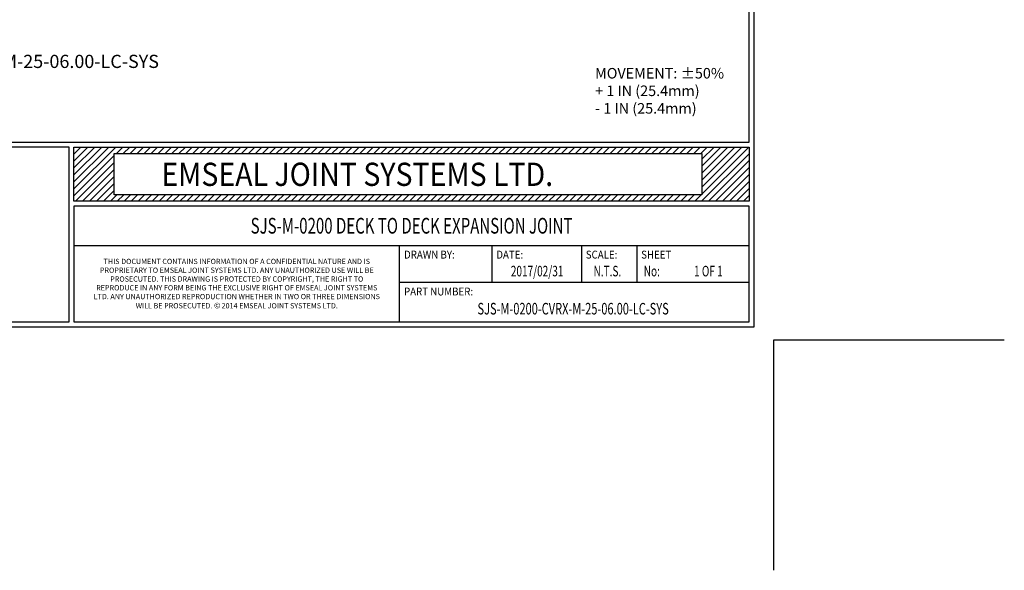
# Model space of a CAD drawing. Extents: x -2 to 3254, y -2 to 1977.
# Drawn here: x 6 to 15, y -2 to 3 of the extents above; entities that cross this region are included whole.
import ezdxf
from ezdxf.enums import TextEntityAlignment as Align

# ---------------------------------------------------------------- set-up
doc = ezdxf.new("R2010")
doc.units = 0
doc.header["$LTSCALE"] = 5
doc.header["$MEASUREMENT"] = 0
doc.layers.get('0').update_dxf_attribs({"color": 200, "linetype": 'CONTINUOUS'})
doc.layers.get('DEFPOINTS').update_dxf_attribs({"linetype": 'CONTINUOUS'})
for name, color, linetype, lineweight in [('TBLOCK-T1', 7, 'CONTINUOUS', 15), ('TBLOCK-T2', 7, 'CONTINUOUS', 18), ('TBLOCK-T3', 241, 'CONTINUOUS', 20), ('TBLOCK-T5', 111, 'CONTINUOUS', 30), ('TEXT - 4', 241, 'CONTINUOUS', 25)]:
    doc.layers.add(name, color=color, linetype=linetype, lineweight=lineweight)
doc.styles.add('ROMANC', font='ROMANC.shx', dxfattribs={"width": 0.7, "height": 3.2})
doc.styles.add('ROMANS', font='romans', dxfattribs={"width": 0.9})
doc.styles.add('ROMANT', font='ROMANT.shx', dxfattribs={"width": 0.9, "height": 6.3})

# ---------------------------------------------------------------- blocks, each defined once
blk = doc.blocks.new('*X9')
at = {"color": 0}
for p, q in [((136.3, 33.06), (144.79, 41.56)), ((136.3, 34.47), (143.38, 41.56)), ((136.3, 35.89), (141.97, 41.56)), ((136.3, 37.3), (140.55, 41.56)), ((136.3, 38.71), (139.14, 41.56)), ((136.3, 40.13), (137.72, 41.56)), ((136.3, 41.54), (136.31, 41.56)), ((144.91, 40.26), (146.21, 41.56)), ((146.32, 40.26), (147.62, 41.56)), ((147.74, 40.26), (149.04, 41.56)), ((149.15, 40.26), (150.45, 41.56)), ((150.56, 40.26), (151.86, 41.56)), ((151.98, 40.26), (153.28, 41.56)), ((153.39, 40.26), (154.69, 41.56)), ((154.81, 40.26), (156.11, 41.56)), ((156.22, 40.26), (157.52, 41.56)), ((157.64, 40.26), (158.94, 41.56)), ((159.05, 40.26), (160.35, 41.56)), ((160.46, 40.26), (161.76, 41.56)), ((161.88, 40.26), (163.18, 41.56)), ((163.29, 40.26), (164.59, 41.56)), ((164.71, 40.26), (166.01, 41.56)), ((166.12, 40.26), (167.42, 41.56)), ((167.54, 40.26), (168.84, 41.56)), ((168.95, 40.26), (170.25, 41.56)), ((170.36, 40.26), (171.66, 41.56)), ((171.78, 40.26), (173.08, 41.56)), ((173.19, 40.26), (174.49, 41.56)), ((174.61, 40.26), (175.91, 41.56)), ((176.02, 40.26), (177.32, 41.56)), ((177.43, 40.26), (178.73, 41.56)), ((178.85, 40.26), (180.15, 41.56)), ((180.26, 40.26), (181.56, 41.56)), ((181.68, 40.26), (182.98, 41.56)), ((183.09, 40.26), (184.39, 41.56)), ((184.51, 40.26), (185.81, 41.56)), ((185.92, 40.26), (187.22, 41.56)), ((187.33, 40.26), (188.63, 41.56)), ((188.75, 40.26), (190.05, 41.56)), ((190.16, 40.26), (191.46, 41.56)), ((191.58, 40.26), (192.88, 41.56)), ((192.99, 40.26), (194.29, 41.56)), ((194.41, 40.26), (195.71, 41.56)), ((195.82, 40.26), (197.12, 41.56)), ((197.23, 40.26), (198.53, 41.56)), ((198.65, 40.26), (199.95, 41.56)), ((200.06, 40.26), (201.36, 41.56)), ((201.48, 40.26), (202.78, 41.56)), ((202.89, 40.26), (204.19, 41.56)), ((204.3, 40.26), (205.6, 41.56)), ((205.72, 40.26), (207.02, 41.56)), ((207.13, 40.26), (208.43, 41.56)), ((208.55, 40.26), (209.85, 41.56)), ((209.96, 40.26), (211.26, 41.56)), ((211.38, 40.26), (212.68, 41.56)), ((212.79, 40.26), (214.09, 41.56)), ((214.2, 40.26), (215.5, 41.56)), ((215.62, 40.26), (216.92, 41.56)), ((217.03, 40.26), (218.33, 41.56)), ((218.45, 40.26), (219.75, 41.56)), ((219.86, 40.26), (221.16, 41.56)), ((221.28, 40.26), (222.58, 41.56)), ((222.69, 40.26), (223.99, 41.56)), ((224.1, 40.26), (225.4, 41.56)), ((225.52, 40.26), (226.82, 41.56)), ((226.93, 40.26), (228.23, 41.56)), ((228.35, 40.26), (229.65, 41.56)), ((229.76, 40.26), (231.06, 41.56)), ((231.17, 40.26), (232.47, 41.56)), ((232.59, 40.26), (233.89, 41.56)), ((234, 40.26), (235.3, 41.56)), ((235.42, 40.26), (236.72, 41.56)), ((236.83, 40.26), (238.13, 41.56)), ((238.25, 40.26), (239.55, 41.56)), ((239.66, 40.26), (240.96, 41.56)), ((241.07, 40.26), (242.37, 41.56)), ((242.49, 40.26), (243.79, 41.56)), ((243.9, 40.26), (245.2, 41.56)), ((245.32, 40.26), (246.62, 41.56)), ((246.73, 40.26), (248.03, 41.56)), ((248.15, 40.26), (249.45, 41.56)), ((249.56, 40.26), (250.86, 41.56)), ((250.97, 40.26), (252.27, 41.56)), ((252.39, 40.26), (253.69, 41.56)), ((253.8, 40.26), (255.1, 41.56)), ((255.22, 40.26), (256.52, 41.56)), ((256.63, 40.26), (257.93, 41.56)), ((258.04, 40.26), (259.34, 41.56)), ((259.46, 40.26), (260.76, 41.56)), ((260.87, 40.26), (262.17, 41.56)), ((262.29, 40.26), (263.59, 41.56)), ((263.7, 40.26), (265, 41.56)), ((263.9, 30.56), (273.55, 40.2)), ((263.94, 39.08), (266.42, 41.56)), ((263.94, 37.66), (267.83, 41.56)), ((263.94, 36.25), (269.24, 41.56)), ((263.94, 34.83), (270.66, 41.56)), ((263.94, 33.42), (272.07, 41.56)), ((263.94, 32), (273.49, 41.56)), ((136.3, 31.64), (144.47, 39.82)), ((136.62, 30.56), (144.47, 38.41)), ((265.32, 30.56), (273.55, 38.79)), ((138.04, 30.56), (144.47, 36.99)), ((266.73, 30.56), (273.55, 37.38)), ((139.45, 30.56), (144.47, 35.58)), ((140.86, 30.56), (144.47, 34.16)), ((268.14, 30.56), (273.55, 35.96)), ((269.56, 30.56), (273.55, 34.55)), ((142.28, 30.56), (144.47, 32.75)), ((270.97, 30.56), (273.55, 33.13)), ((143.69, 30.56), (144.99, 31.86)), ((145.11, 30.56), (146.41, 31.86)), ((146.52, 30.56), (147.82, 31.86)), ((147.94, 30.56), (149.24, 31.86)), ((149.35, 30.56), (150.65, 31.86)), ((150.76, 30.56), (152.06, 31.86)), ((152.18, 30.56), (153.48, 31.86)), ((153.59, 30.56), (154.89, 31.86)), ((155.01, 30.56), (156.31, 31.86)), ((156.42, 30.56), (157.72, 31.86)), ((157.84, 30.56), (159.14, 31.86)), ((159.25, 30.56), (160.55, 31.86)), ((160.66, 30.56), (161.96, 31.86)), ((162.08, 30.56), (163.38, 31.86)), ((163.49, 30.56), (164.79, 31.86)), ((164.91, 30.56), (166.21, 31.86)), ((166.32, 30.56), (167.62, 31.86)), ((167.73, 30.56), (169.03, 31.86)), ((169.15, 30.56), (170.45, 31.86)), ((170.56, 30.56), (171.86, 31.86)), ((171.98, 30.56), (173.28, 31.86)), ((173.39, 30.56), (174.69, 31.86)), ((174.81, 30.56), (176.11, 31.86)), ((176.22, 30.56), (177.52, 31.86)), ((177.63, 30.56), (178.93, 31.86)), ((179.05, 30.56), (180.35, 31.86)), ((180.46, 30.56), (181.76, 31.86)), ((181.88, 30.56), (183.18, 31.86)), ((183.29, 30.56), (184.59, 31.86)), ((184.71, 30.56), (186.01, 31.86)), ((186.12, 30.56), (187.42, 31.86)), ((187.53, 30.56), (188.83, 31.86)), ((188.95, 30.56), (190.25, 31.86)), ((190.36, 30.56), (191.66, 31.86)), ((191.78, 30.56), (193.08, 31.86)), ((193.19, 30.56), (194.49, 31.86)), ((194.6, 30.56), (195.9, 31.86)), ((196.02, 30.56), (197.32, 31.86)), ((197.43, 30.56), (198.73, 31.86)), ((198.85, 30.56), (200.15, 31.86)), ((200.26, 30.56), (201.56, 31.86)), ((201.68, 30.56), (202.98, 31.86)), ((203.09, 30.56), (204.39, 31.86)), ((204.5, 30.56), (205.8, 31.86)), ((205.92, 30.56), (207.22, 31.86)), ((207.33, 30.56), (208.63, 31.86)), ((208.75, 30.56), (210.05, 31.86)), ((210.16, 30.56), (211.46, 31.86)), ((211.58, 30.56), (212.88, 31.86)), ((212.99, 30.56), (214.29, 31.86)), ((214.4, 30.56), (215.7, 31.86)), ((215.82, 30.56), (217.12, 31.86)), ((217.23, 30.56), (218.53, 31.86)), ((218.65, 30.56), (219.95, 31.86)), ((220.06, 30.56), (221.36, 31.86)), ((221.47, 30.56), (222.77, 31.86)), ((222.89, 30.56), (224.19, 31.86)), ((224.3, 30.56), (225.6, 31.86)), ((225.72, 30.56), (227.02, 31.86)), ((227.13, 30.56), (228.43, 31.86)), ((228.55, 30.56), (229.85, 31.86)), ((229.96, 30.56), (231.26, 31.86)), ((231.37, 30.56), (232.67, 31.86)), ((232.79, 30.56), (234.09, 31.86)), ((234.2, 30.56), (235.5, 31.86)), ((235.62, 30.56), (236.92, 31.86)), ((237.03, 30.56), (238.33, 31.86)), ((238.45, 30.56), (239.75, 31.86)), ((239.86, 30.56), (241.16, 31.86)), ((241.27, 30.56), (242.57, 31.86)), ((242.69, 30.56), (243.99, 31.86)), ((244.1, 30.56), (245.4, 31.86)), ((245.52, 30.56), (246.82, 31.86)), ((246.93, 30.56), (248.23, 31.86)), ((248.34, 30.56), (249.64, 31.86)), ((249.76, 30.56), (251.06, 31.86)), ((251.17, 30.56), (252.47, 31.86)), ((252.59, 30.56), (253.89, 31.86)), ((254, 30.56), (255.3, 31.86)), ((255.42, 30.56), (256.72, 31.86)), ((256.83, 30.56), (258.13, 31.86)), ((258.24, 30.56), (259.54, 31.86)), ((259.66, 30.56), (260.96, 31.86)), ((261.07, 30.56), (262.37, 31.86)), ((262.49, 30.56), (263.79, 31.86)), ((272.39, 30.56), (273.55, 31.72))]:
    blk.add_line(p, q, dxfattribs=at)

msp = doc.modelspace()

# ---------------------------------------------------------------- linework, layer by layer
at = {"layer": 'DEFPOINTS'}
for p, q in [((13.2375, -2.1875), (13.2375, 0)), ((13.2375, 0), (15.425, 0))]:
    msp.add_line(p, q, dxfattribs=at)
at = {"layer": 'TBLOCK-T5'}
for p, q in [((13.05, 0.125), (13.05, 9.8)), ((6.596383, 0.8966), (13.00332, 0.8966)), ((9.686674, 0.17168), (9.686674, 0.8966)), ((10.562173, 0.8966), (10.562173, 0.546504)), ((11.411337, 0.8966), (11.411337, 0.546504)), ((11.937008, 0.8966), (11.937008, 0.546504)), ((9.686674, 0.546504), (13.00332, 0.546504)), ((0.1875, 0.125), (13.05, 0.125))]:
    msp.add_line(p, q, dxfattribs=at)
for points in [[(13.00332, 1.87687), (13.00332, 9.75332), (0.23418, 9.75332), (0.23418, 1.87687)], [(6.549703, 0.17168), (6.549703, 1.830191), (0.23418, 1.830191), (0.23418, 0.17168)], [(13.00332, 1.316716), (6.596383, 1.316716), (6.596383, 1.830191), (13.00332, 1.830191)], [(12.554562, 1.377399), (6.978041, 1.377399), (6.978041, 1.769507), (12.554562, 1.769507)], [(13.00332, 1.270036), (6.596383, 1.270036), (6.596383, 0.17168), (13.00332, 0.17168)]]:
    msp.add_lwpolyline(points, close=True, dxfattribs=at)

# ---------------------------------------------------------------- block references
at = {"layer": 'TBLOCK-T5', "xscale": 0.04667952879742643, "yscale": 0.04667952879742643, "zscale": 0.04667952879742643}
msp.add_blockref('*X9', (0.23418, -0.109617), dxfattribs=at)

# ---------------------------------------------------------------- texts
at = {"layer": 'TBLOCK-T1', "insert": (8.141529, 0.53414), "char_height": 0.05, "width": 2.78731864, "attachment_point": 5, "style": 'ROMANS'}
msp.add_mtext('THIS DOCUMENT CONTAINS INFORMATION OF A CONFIDENTIAL NATURE AND IS PROPRIETARY TO EMSEAL JOINT SYSTEMS LTD. ANY UNAUTHORIZED USE WILL BE PROSECUTED. THIS DRAWING IS PROTECTED BY COPYRIGHT, THE RIGHT TO REPRODUCE IN ANY FORM BEING THE EXCLUSIVE RIGHT OF EMSEAL JOINT SYSTEMS LTD. ANY UNAUTHORIZED REPRODUCTION WHETHER IN TWO OR THREE DIMENSIONS WILL BE PROSECUTED. {\\fArial|b0|i0|c0|p34;\\H1.0833x;©\\fMS Shell Dlg 2|b0|i0|c0|p0;\\H0.65385x; \\Fromans|c0;\\H1.4118x;2014 EMSEAL JOINT SYSTEMS LTD.}', dxfattribs=at)
at = {"layer": 'TBLOCK-T2', "style": 'ROMANS', "width": 0.9}
for s, p in [('DRAWN BY:', (9.72875, 0.771618)), ('DATE:', (10.604249, 0.771618)), ('SCALE:', (11.453412, 0.771618)), ('SHEET ', (11.979083, 0.771618)), ('PART NUMBER:', (9.72875, 0.421521))]:
    msp.add_text(s, height=0.075, dxfattribs=at).set_placement(p)
at = {"layer": 'TBLOCK-T3', "style": 'ROMANC', "width": 0.7}
for s, height, p in [('SJS-M-0200 DECK TO DECK EXPANSION JOINT', 0.14937449, (9.799852, 1.083318)), ('SJS-M-0200-CVRX-M-25-06.00-LC-SYS ', 0.11, (11.344997, 0.295974))]:
    msp.add_text(s, height=height, dxfattribs=at).set_placement(p, align=Align.MIDDLE_CENTER)
for s, p in [('2017/02/31', (10.991615, 0.602879)), ('1 OF 1', (12.616837, 0.602879))]:
    msp.add_text(s, height=0.1, dxfattribs=at).set_placement(p, align=Align.CENTER)
for s, p in [('N.T.S.', (11.52706, 0.602879)), ('No:', (12.003071, 0.602879))]:
    msp.add_text(s, height=0.1, dxfattribs=at).set_placement(p)
at = {"layer": 'TBLOCK-T3', "insert": (4.202957, 2.914213), "char_height": 0.125, "width": 5.13035081, "attachment_point": 1, "style": 'ROMANC'}
msp.add_mtext('\\pi2.0277;{\\LCROSS SECTION\\P\\pi1.1068;}SJS-M-0200-CVRX-M-25-06.00-LC-SYS', dxfattribs=at)
at = {"layer": 'TBLOCK-T5', "style": 'ROMANT', "width": 0.9}
msp.add_text('EMSEAL JOINT SYSTEMS LTD.', height=0.22056077, dxfattribs=at).set_placement((7.42598, 1.46126))
at = {"layer": 'TEXT - 4', "insert": (11.541749, 2.580898), "char_height": 0.1, "attachment_point": 1, "style": 'ROMANS'}
msp.add_mtext('MOVEMENT: ±50%\\P^I^I+ 1 IN (25.4mm)\\P^I^I- 1 IN (25.4mm)', dxfattribs=at)

doc.saveas('drawing.dxf')
